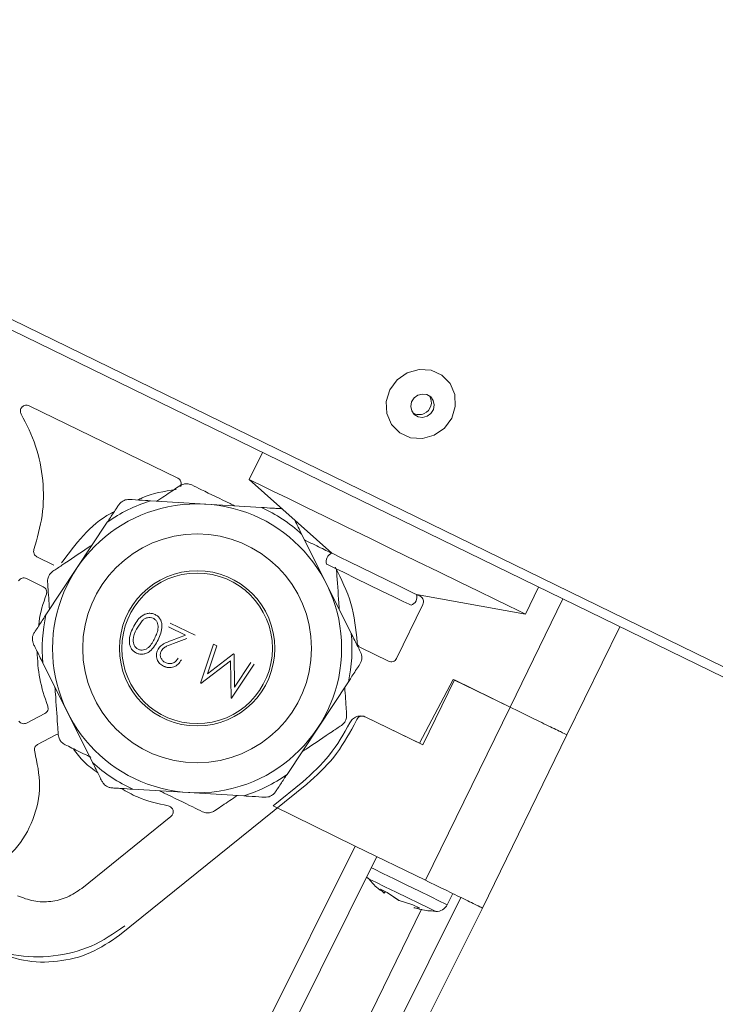
# Model space of a CAD drawing. Units: millimetres. Extents: x 5 to 589, y 0 to 415.
# Drawn here: x 372 to 378, y 198 to 206 of the extents above; entities that cross this region are included whole.
import ezdxf

# ---------------------------------------------------------------- set-up
doc = ezdxf.new("R2010")
doc.units = ezdxf.units.MM
doc.styles.add('SLDTEXTSTYLE0', font='GOTHIC.TTF', dxfattribs={"width": 0.913})
doc.dimstyles.new('SLDDIMSTYLE1', dxfattribs={"dimtxt": 3.5, "dimasz": 3.302, "dimexe": 0, "dimexo": 0.0625, "dimgap": 0.875, "dimtad": 1, "dimdec": 0, "dimlfac": 10, "dimrnd": 1e-09, "dimzin": 12, "dimdsep": 46, "dimtxsty": 'SLDTEXTSTYLE0', "dimsah": 1, "dimcen": 0.09, "dimadec": 0, "dimazin": 3, "dimtfac": 1, "dimtdec": 0, "dimtofl": 0, "dimtmove": 0, "dimatfit": 3, "dimfxl": 1, "dimfrac": 2, "dimtolj": 1, "dimtzin": 12, "dimarcsym": 0})

# ---------------------------------------------------------------- blocks, each defined once
blk = doc.blocks.new('_D_11')
at = {"color": 7, "linetype": 'Continuous', "lineweight": 0, "true_color": 0xffffff}
for p, q in [((361.7481, 241.9671), (348.8736, 241.9671)), ((349.8736, 134.66), (349.8736, 241.9671)), ((389.1326, 241.9671), (363.2721, 241.9671)), ((384.1575, 134.66), (348.8736, 134.66))]:
    blk.add_line(p, q, dxfattribs=at)
for points in [[(349.8736, 241.9671), (349.3736, 238.6651), (350.3736, 238.6651)], [(349.8736, 134.66), (350.3736, 137.962), (349.3736, 137.962)]]:
    blk.add_solid(points, dxfattribs=at)
at = {"color": 7, "linetype": 'Continuous', "lineweight": 0, "true_color": 0xffffff, "insert": (345.4029, 183.1413), "char_height": 3.5, "attachment_point": 1, "rotation": 90, "style": 'SLDTEXTSTYLE0'}
blk.add_mtext('1073', dxfattribs=at)
blk = doc.blocks.new('_D_12')
at = {"color": 7, "linetype": 'Continuous', "lineweight": 0, "true_color": 0xffffff}
for p, q in [((362.5101, 215.3445), (362.5101, 255.6036)), ((432.8825, 182.9), (432.8825, 255.6036)), ((432.8825, 254.6036), (362.5101, 254.6036))]:
    blk.add_line(p, q, dxfattribs=at)
for points in [[(362.5101, 254.6036), (365.8121, 254.1036), (365.8121, 255.1036)], [(432.8825, 254.6036), (429.5805, 255.1036), (429.5805, 254.1036)]]:
    blk.add_solid(points, dxfattribs=at)
at = {"color": 7, "linetype": 'Continuous', "lineweight": 0, "true_color": 0xffffff, "insert": (393.8171, 259.0743), "char_height": 3.5, "attachment_point": 1, "style": 'SLDTEXTSTYLE0'}
blk.add_mtext('704', dxfattribs=at)

msp = doc.modelspace()

# ---------------------------------------------------------------- linework, layer by layer
at = {"color": 7, "linetype": 'Continuous', "lineweight": 15}
for p, q in [((381.6229, 199.299969), (366.351195, 206.760075)), ((366.737206, 206.477501), (381.567307, 199.244382)), ((373.606969, 202.570595), (372.371711, 203.173067)), ((374.309547, 202.78423), (374.199952, 202.559533)), ((374.199952, 202.559533), (374.885793, 201.946868)), ((373.378797, 202.383413), (373.839326, 202.355434)), ((373.839326, 202.355434), (374.299861, 202.327444)), ((372.76562, 201.819577), (373.02012, 202.204408)), ((374.634226, 202.106335), (374.840255, 201.693501)), ((372.577395, 201.84889), (372.436865, 201.917436)), ((372.51112, 201.434733), (372.76562, 201.819577)), ((372.349192, 201.737668), (372.489722, 201.669135)), ((374.840255, 201.693501), (375.046284, 201.280679)), ((376.491876, 201.441683), (376.601471, 201.666381)), ((375.586851, 201.60494), (376.491876, 201.441683)), ((375.61831, 201.589598), (375.586851, 201.60494)), ((375.422145, 201.073338), (375.64133, 201.522746)), ((376.803698, 201.567747), (376.365174, 200.668635)), ((373.262317, 201.316239), (373.311134, 201.387109)), ((373.669542, 201.267292), (373.527987, 201.336326)), ((373.543204, 201.367535), (373.749901, 201.26672)), ((376.83704, 200.438489), (377.275564, 201.337602)), ((373.553814, 201.223184), (373.669542, 201.267292)), ((373.679925, 201.240053), (373.570521, 201.198353)), ((373.794039, 200.86862), (373.902006, 201.192536)), ((373.929425, 201.17916), (373.851795, 200.946059)), ((373.902006, 201.192536), (373.929425, 201.17916)), ((373.851795, 200.946059), (374.068363, 201.11139)), ((374.068363, 201.11139), (374.07452, 201.108386)), ((374.07452, 201.108386), (374.077757, 200.835254)), ((375.123699, 201.163282), (375.355287, 201.050319)), ((372.692837, 200.621786), (372.486801, 201.034607)), ((373.509099, 201.002707), (373.486824, 201.00881)), ((374.045022, 201.055183), (373.797996, 200.866689)), ((374.048878, 200.744333), (374.045022, 201.055183)), ((374.241306, 201.027038), (374.052776, 200.742425)), ((374.077757, 200.835254), (374.213822, 201.040449)), ((375.021972, 200.880553), (374.767472, 200.49571)), ((375.893302, 200.89878), (375.611617, 200.369002)), ((375.639428, 200.355436), (375.902452, 200.894715)), ((376.365174, 200.668635), (375.893302, 200.89878)), ((375.902452, 200.894715), (376.365329, 200.668957)), ((374.052776, 200.742425), (374.048878, 200.744333)), ((372.502275, 200.615861), (372.350605, 200.537362)), ((372.898866, 200.208952), (372.692837, 200.621786)), ((376.365329, 200.668957), (375.663938, 199.230887)), ((376.365174, 200.668635), (376.368578, 200.667371)), ((375.091715, 200.566949), (375.069798, 200.522007)), ((375.158574, 200.589969), (375.167562, 200.585582)), ((375.611617, 200.369002), (375.167562, 200.585582)), ((375.167562, 200.585582), (375.639428, 200.355436)), ((372.442539, 200.35974), (372.594209, 200.438251)), ((374.767472, 200.49571), (374.512966, 200.110878)), ((376.135804, 199.000742), (376.837195, 200.438811)), ((376.837184, 200.438811), (376.83704, 200.438489)), ((374.677338, 200.029387), (373.122944, 198.774602)), ((374.396832, 199.848892), (374.643107, 200.048317)), ((373.69376, 199.959852), (373.23323, 199.987842)), ((374.154289, 199.931874), (373.69376, 199.959852)), ((375.079723, 199.515821), (374.396832, 199.848892)), ((372.808875, 199.163653), (373.54926, 199.761333)), ((373.070981, 195.486905), (375.079723, 199.515821)), ((375.079723, 199.515821), (375.663938, 199.230887)), ((375.259478, 199.428155), (373.25073, 195.399227)), ((375.17847, 199.253644), (375.183327, 199.247577)), ((375.319107, 199.123063), (375.288077, 199.158182)), ((375.288077, 199.158182), (375.345083, 199.130382)), ((375.306316, 199.137296), (375.319107, 199.123063)), ((375.33166, 199.136927), (375.319107, 199.123063)), ((375.442292, 199.062981), (375.34364, 199.131085)), ((375.345083, 199.130382), (375.443388, 199.062457)), ((373.947306, 195.059492), (375.956048, 199.088408)), ((375.443388, 199.062457), (375.557788, 199.026634)), ((375.843163, 199.028065), (375.888635, 199.121286)), ((376.135804, 199.000742), (374.127056, 194.971814)), ((375.557788, 199.026634), (375.614287, 198.999073)), ((375.614287, 198.999073), (375.566573, 199.002375))]:
    msp.add_line(p, q, dxfattribs=at)
at = {"color": 8, "linetype": 'Continuous', "lineweight": 15}
msp.add_line((375.630106, 198.99043), (373.757906, 195.151867), dxfattribs=at)
at = {"color": 7, "linetype": 'Continuous', "lineweight": 15, "flags": 128}
for points in [[(375.510897, 203.446473), (375.60875, 203.474321), (375.708367, 203.467502), (375.797726, 203.42684), (375.866057, 203.357233), (375.90511, 203.267087), (375.910182, 203.167273), (375.88066, 203.06982), (375.820102, 202.986493), (375.735809, 202.927341), (375.637956, 202.899494), (375.538345, 202.906324), (375.448979, 202.946987), (375.380649, 203.016581), (375.341596, 203.106727), (375.336523, 203.206553), (375.366045, 203.303995), (375.42661, 203.387322), (375.510897, 203.446473)], [(375.675364, 203.085377), (375.706787, 203.108408), (375.727661, 203.14125), (375.734813, 203.178884), (375.727148, 203.215577), (375.705834, 203.245761), (375.674118, 203.264834), (375.636829, 203.269889), (375.599642, 203.260149), (375.568218, 203.237106), (375.547339, 203.204276), (375.540192, 203.166642), (375.547852, 203.129937), (375.569166, 203.099765), (375.600882, 203.080692), (375.638176, 203.075637), (375.675364, 203.085377)], [(374.199952, 202.559533), (374.204083, 202.557518), (374.236931, 202.541496), (374.301679, 202.509906), (374.396475, 202.463676), (374.518581, 202.404119), (374.664487, 202.332963), (374.829997, 202.252235), (375.010355, 202.16427), (375.200357, 202.071597), (375.394554, 201.976885), (375.587346, 201.882853), (375.773193, 201.792206), (375.94675, 201.707556), (376.103027, 201.631333), (376.237513, 201.565744), (376.346357, 201.51266), (376.426418, 201.473607), (376.475395, 201.449718), (376.491876, 201.441683)], [(374.885793, 201.946868), (374.902947, 201.9385), (374.952741, 201.914217), (375.030287, 201.876392), (375.128002, 201.828732), (375.236322, 201.77591), (375.344641, 201.723077), (375.442357, 201.675417), (375.519909, 201.637592), (375.569697, 201.613309), (375.586851, 201.60494)], [(374.841954, 201.856996), (374.859114, 201.848628), (374.908902, 201.824345), (374.986447, 201.78652), (375.084169, 201.73886), (375.192489, 201.686026), (375.300808, 201.633193), (375.398524, 201.585533), (375.47607, 201.547708), (375.525857, 201.523425), (375.543018, 201.515057)]]:
    msp.add_lwpolyline(points, dxfattribs=at)
at = {"color": 8, "linetype": 'Continuous', "lineweight": 15, "flags": 128}
for points in [[(375.843163, 199.028065), (375.827129, 199.035885), (375.779666, 199.059035), (375.705434, 199.095239), (375.611688, 199.140968), (375.507607, 199.191727), (375.403382, 199.242558), (375.309212, 199.288489), (375.234319, 199.325027), (375.213195, 199.335327)], [(375.183327, 199.247577), (375.200792, 199.239053), (375.250222, 199.214949), (375.325651, 199.178161), (375.417985, 199.133124), (375.516088, 199.085285), (375.608124, 199.040391), (375.682999, 199.003877), (375.731672, 198.980131), (375.748284, 198.972024)]]:
    msp.add_lwpolyline(points, dxfattribs=at)
at = {"color": 7, "linetype": 'Continuous', "lineweight": 15}
for radius in [1.2, 0.95, 0.645, 0.625]:
    msp.add_circle((373.766544, 201.157643), radius, dxfattribs=at)
for centre, radius, start, end in [((375.611861, 203.199651), 0.099829, 293.920162, 32.9346967), ((375.60969, 203.194113), 0.095741, 236.1303481, 296.4525988), ((373.766544, 201.157643), 1.285641, 107.5536099, 125.4917373), ((373.766544, 201.157643), 1.285641, 47.5536099, 65.4917373), ((374.907906, 201.880456), 0.07, 108.4153086, 199.5846914), ((375.520902, 201.581478), 0.07, 288.4153086, 19.5846914), ((373.766544, 201.157643), 1.285641, 167.5536099, 185.4917373), ((373.766544, 201.157643), 1.285641, 347.5536099, 5.4917373), ((373.766544, 201.157643), 1.285641, 227.5536099, 245.4917373), ((373.766544, 201.157643), 1.285641, 287.5536099, 305.4917373), ((375.753286, 199.071904), 0.1, 267.1323964, 334)]:
    msp.add_arc(centre, radius, start, end, dxfattribs=at)
for points, knots in [([(372.306682, 203.102793), (372.304411, 203.107637), (372.299871, 203.117322), (372.299278, 203.133626), (372.303485, 203.149192), (372.312463, 203.162668), (372.325203, 203.172666), (372.340399, 203.178061), (372.356701, 203.178738), (372.366706, 203.174958), (372.371711, 203.173067)], [0, 0, 0, 0, 0.12505634, 0.24999959, 0.37499799, 0.49998996, 0.62499727, 0.75000662, 0.87496124, 1, 1, 1, 1]), ([(372.306682, 203.102793), (372.35063, 203.015927), (372.438528, 202.842191), (372.493525, 202.553593), (372.492981, 202.259799), (372.438813, 202.072779), (372.411729, 201.979269)], [0, 0, 0, 0, 0.24999514, 0.49999889, 0.74999867, 1, 1, 1, 1]), ([(373.606969, 202.570595), (373.61154, 202.567816), (373.62068, 202.562257), (373.630164, 202.549011), (373.635349, 202.533649), (373.634975, 202.517686), (373.632357, 202.506487), (373.628945, 202.501945), (373.628719, 202.501645)], [0, 0, 0, 0, 0.1971909, 0.39439893, 0.59170198, 0.78886259, 0.98604751, 1, 1, 1, 1]), ([(373.432995, 202.380123), (373.43863, 202.383921), (373.485537, 202.415545), (373.552674, 202.460836), (373.604838, 202.496035), (373.62202, 202.507629)], [0, 0, 0, 0, 0.08387694, 0.69824094, 1, 1, 1, 1]), ([(373.72178, 202.514603), (373.715247, 202.517347), (373.70401, 202.522069), (373.685747, 202.524858), (373.669561, 202.524746), (373.652854, 202.522035), (373.636566, 202.516476), (373.626807, 202.510541), (373.62202, 202.507629)], [0, 0, 0, 0, 0.22592233, 0.38860462, 0.51132006, 0.6341809, 0.82052832, 1, 1, 1, 1]), ([(373.72178, 202.514603), (373.74814, 202.501741), (373.844072, 202.454936), (373.972437, 202.392352), (374.06521, 202.347094), (374.077828, 202.340938)], [0, 0, 0, 0, 0.24663089, 0.8975361, 1, 1, 1, 1]), ([(373.275299, 202.389707), (373.286579, 202.39548), (373.384261, 202.44547), (373.494297, 202.461716), (373.591627, 202.476086)], [0, 0, 0, 0, 0.115475652, 1, 1, 1, 1]), ([(373.02012, 202.204408), (373.037767, 202.231095), (373.064668, 202.271777), (373.096773, 202.32031), (373.110608, 202.341238), (373.115934, 202.349295)], [0, 0, 0, 0, 0.53976925, 0.82283354, 1, 1, 1, 1]), ([(373.205413, 202.393951), (373.196947, 202.393882), (373.181941, 202.393761), (373.159407, 202.386649), (373.138625, 202.374814), (373.124696, 202.361659), (373.117962, 202.352157), (373.115934, 202.349295)], [0, 0, 0, 0, 0.2540128, 0.4502505, 0.64778829, 0.89392432, 1, 1, 1, 1]), ([(373.205413, 202.393951), (373.213051, 202.393489), (373.254927, 202.390958), (373.314803, 202.387302), (373.365419, 202.384226), (373.378797, 202.383413)], [0, 0, 0, 0, 0.14098657, 0.77295623, 1, 1, 1, 1]), ([(374.299861, 202.327444), (374.331794, 202.325507), (374.380476, 202.322555), (374.43856, 202.319013), (374.463605, 202.3175), (374.473245, 202.316918)], [0, 0, 0, 0, 0.539727313, 0.822836548, 1, 1, 1, 1]), ([(372.641601, 201.867153), (372.699169, 201.944927), (372.814308, 202.100476), (372.971155, 202.240113), (373.068166, 202.287074), (373.077907, 202.291788)], [0, 0, 0, 0, 0.47356973, 0.94714493, 1, 1, 1, 1]), ([(374.575444, 202.224101), (374.585303, 202.204346), (374.604541, 202.165798), (374.624497, 202.125823), (374.634226, 202.106335)], [0, 0, 0, 0, 0.51248294, 1, 1, 1, 1]), ([(372.569002, 201.797356), (372.593319, 201.813755), (372.681815, 201.873436), (372.800198, 201.953308), (372.885779, 202.011022), (372.897418, 202.018871)], [0, 0, 0, 0, 0.24662675, 0.89754683, 1, 1, 1, 1]), ([(374.658473, 202.057745), (374.66458, 202.054764), (374.715421, 202.029955), (374.788219, 201.994471), (374.844772, 201.966877), (374.8634, 201.957788)], [0, 0, 0, 0, 0.08388097, 0.69825017, 1, 1, 1, 1]), ([(372.436865, 201.917436), (372.431669, 201.920691), (372.421278, 201.927202), (372.411529, 201.943164), (372.407381, 201.9614), (372.41028, 201.973313), (372.411729, 201.979269)], [0, 0, 0, 0, 0.25003903, 0.50001269, 0.75003522, 1, 1, 1, 1]), ([(374.883117, 201.944556), (374.881444, 201.946096), (374.875068, 201.951964), (374.868353, 201.955316), (374.8634, 201.957788)], [0, 0, 0, 0, 0.26242703, 1, 1, 1, 1]), ([(374.913187, 201.831521), (374.963023, 201.733001), (375.062693, 201.535963), (375.084664, 201.316246), (375.095649, 201.206388)], [0, 0, 0, 0, 0.5000039, 1, 1, 1, 1]), ([(372.28498, 201.719405), (372.288782, 201.724215), (372.296387, 201.733835), (372.313313, 201.741799), (372.331897, 201.743931), (372.343426, 201.739756), (372.349192, 201.737668)], [0, 0, 0, 0, 0.24998256, 0.50000432, 0.7499707, 1, 1, 1, 1]), ([(372.569002, 201.797356), (372.563357, 201.793073), (372.553646, 201.785705), (372.542108, 201.771275), (372.534111, 201.757203), (372.5281, 201.741382), (372.524768, 201.724498), (372.525033, 201.713077), (372.525163, 201.707472)], [0, 0, 0, 0, 0.22591798, 0.38859442, 0.51131707, 0.63418416, 0.8204907, 1, 1, 1, 1]), ([(374.924125, 201.806189), (374.924518, 201.800554), (374.930194, 201.719267), (374.938406, 201.601993), (374.945682, 201.497893), (374.946953, 201.479711)], [0, 0, 0, 0, 0.05792352, 0.83545767, 1, 1, 1, 1]), ([(372.489722, 201.669135), (372.494916, 201.665879), (372.505308, 201.659365), (372.515047, 201.643395), (372.519209, 201.625159), (372.516308, 201.613245), (372.514857, 201.607289)], [0, 0, 0, 0, 0.24995088, 0.50004054, 0.75005742, 1, 1, 1, 1]), ([(372.541071, 201.480021), (372.536501, 201.545416), (372.530791, 201.627112), (372.526099, 201.694105), (372.525163, 201.707472)], [0, 0, 0, 0, 0.80047416, 1, 1, 1, 1]), ([(372.452451, 201.346018), (372.453166, 201.35671), (372.45915, 201.44629), (372.488771, 201.531898), (372.514857, 201.607289)], [0, 0, 0, 0, 0.11935739, 1, 1, 1, 1]), ([(375.61831, 201.589598), (375.623868, 201.586048), (375.634982, 201.57895), (375.644774, 201.561318), (375.647926, 201.541396), (375.643528, 201.528961), (375.64133, 201.522746)], [0, 0, 0, 0, 0.25003565, 0.49996776, 0.75005651, 1, 1, 1, 1]), ([(372.4153, 201.289846), (372.419521, 201.296227), (372.442667, 201.331215), (372.475745, 201.381262), (372.503725, 201.423556), (372.51112, 201.434733)], [0, 0, 0, 0, 0.140956438, 0.772968413, 1, 1, 1, 1]), ([(373.235072, 201.329686), (373.244261, 201.347342), (373.262608, 201.382592), (373.296862, 201.42035), (373.331182, 201.44099), (373.360115, 201.449013), (373.390111, 201.449203), (373.408703, 201.441901), (373.417999, 201.43825)], [0, 0, 0, 0, 0.25049073, 0.50010615, 0.63021113, 0.75014233, 0.87507318, 1, 1, 1, 1]), ([(373.417999, 201.43825), (373.426501, 201.433226), (373.443593, 201.423127), (373.461875, 201.399307), (373.47261, 201.371569), (373.476737, 201.332448), (373.466614, 201.283096), (373.450153, 201.24716), (373.441775, 201.228871)], [0, 0, 0, 0, 0.1244761, 0.25021816, 0.37231351, 0.49833535, 0.74467098, 1, 1, 1, 1]), ([(373.417999, 201.43825), (373.42654, 201.433199), (373.443632, 201.423091), (373.461864, 201.399246), (373.472684, 201.371553), (373.476719, 201.332093), (373.466479, 201.28277), (373.450024, 201.246869), (373.441775, 201.228871)], [0, 0, 0, 0, 0.12503913, 0.25024029, 0.37235535, 0.49871021, 0.74869278, 1, 1, 1, 1]), ([(373.311134, 201.387109), (373.317364, 201.392685), (373.329775, 201.403791), (373.353021, 201.413462), (373.378314, 201.415931), (373.393999, 201.410313), (373.40187, 201.407494)], [0, 0, 0, 0, 0.25155041, 0.50109348, 0.74965515, 1, 1, 1, 1]), ([(373.342498, 201.407685), (373.338454, 201.406195), (373.326534, 201.401802), (373.317261, 201.392955), (373.311134, 201.387109)], [0, 0, 0, 0, 0.33921487, 1, 1, 1, 1]), ([(373.40187, 201.407494), (373.408469, 201.403361), (373.421679, 201.39509), (373.434966, 201.375526), (373.442508, 201.353378), (373.443989, 201.32217), (373.433977, 201.284108), (373.420944, 201.256088), (373.414417, 201.242055)], [0, 0, 0, 0, 0.12480636, 0.24981424, 0.37317501, 0.49974143, 0.74946999, 1, 1, 1, 1]), ([(373.40187, 201.407494), (373.405269, 201.405618), (373.412068, 201.401867), (373.4237, 201.391516), (373.435043, 201.37561), (373.442502, 201.353326), (373.443989, 201.322162), (373.433975, 201.284103), (373.420943, 201.256086), (373.414417, 201.242055)], [0, 0, 0, 0, 0.06260924, 0.1252202, 0.2501682, 0.37386597, 0.49998109, 0.74959001, 1, 1, 1, 1]), ([(372.4153, 201.289846), (372.411131, 201.282481), (372.403739, 201.269423), (372.398614, 201.246354), (372.39849, 201.222437), (372.402912, 201.203796), (372.407774, 201.193218), (372.409238, 201.190032)], [0, 0, 0, 0, 0.25398003, 0.45026403, 0.64784426, 0.89395931, 1, 1, 1, 1]), ([(373.262025, 201.118447), (373.253416, 201.123524), (373.236197, 201.133679), (373.217706, 201.157505), (373.206389, 201.185377), (373.201707, 201.225172), (373.210346, 201.275338), (373.226821, 201.311549), (373.235072, 201.329686)], [0, 0, 0, 0, 0.12491726, 0.24983215, 0.37127939, 0.49990653, 0.74951989, 1, 1, 1, 1]), ([(373.276325, 201.150097), (373.269764, 201.154177), (373.256459, 201.162451), (373.243462, 201.182089), (373.23605, 201.204308), (373.234319, 201.251055), (373.249921, 201.287379), (373.262317, 201.316239)], [0, 0, 0, 0, 0.124087108, 0.251654394, 0.371899747, 0.500967809, 1, 1, 1, 1]), ([(373.276325, 201.150097), (373.269798, 201.15415), (373.256538, 201.162383), (373.243429, 201.182048), (373.236041, 201.204336), (373.234352, 201.251125), (373.249922, 201.287377), (373.262317, 201.316239)], [0, 0, 0, 0, 0.123412899, 0.25073118, 0.37323348, 0.500993411, 1, 1, 1, 1]), ([(375.046284, 201.280679), (375.051511, 201.270211), (375.07348, 201.226212), (375.10028, 201.172465), (375.119788, 201.133397), (375.123854, 201.125254)], [0, 0, 0, 0, 0.198149868, 0.832864056, 1, 1, 1, 1]), ([(372.486801, 201.034607), (372.481577, 201.045076), (372.459617, 201.089079), (372.4328, 201.142817), (372.413302, 201.181889), (372.409238, 201.190032)], [0, 0, 0, 0, 0.19813767, 0.83287561, 1, 1, 1, 1]), ([(373.441775, 201.228871), (373.432714, 201.211307), (373.414623, 201.176243), (373.382088, 201.137479), (373.348311, 201.116296), (373.319629, 201.107992), (373.28976, 201.107612), (373.271269, 201.114836), (373.262025, 201.118447)], [0, 0, 0, 0, 0.25052878, 0.50014925, 0.62977786, 0.75022626, 0.87514241, 1, 1, 1, 1]), ([(373.414417, 201.242055), (373.407354, 201.228286), (373.393251, 201.200791), (373.369289, 201.16921), (373.343739, 201.151207), (373.32156, 201.143556), (373.302332, 201.142548), (373.287044, 201.145541), (373.279898, 201.148578), (373.276325, 201.150097)], [0, 0, 0, 0, 0.25035027, 0.49992714, 0.63101752, 0.74977842, 0.87474608, 0.93735757, 1, 1, 1, 1]), ([(373.414417, 201.242055), (373.407354, 201.228285), (373.393249, 201.200786), (373.369284, 201.169214), (373.343715, 201.151168), (373.321583, 201.143649), (373.298272, 201.141972), (373.283638, 201.14739), (373.276325, 201.150097)], [0, 0, 0, 0, 0.25045832, 0.50014291, 0.63154814, 0.75010575, 0.87512735, 1, 1, 1, 1]), ([(373.439033, 201.144053), (373.445246, 201.154359), (373.457672, 201.174972), (373.498281, 201.20179), (373.531589, 201.214622), (373.553814, 201.223184)], [0, 0, 0, 0, 0.24963421, 0.49933808, 1, 1, 1, 1]), ([(373.467524, 201.133181), (373.473201, 201.142052), (373.48457, 201.15982), (373.521967, 201.180241), (373.55109, 201.191105), (373.570521, 201.198353)], [0, 0, 0, 0, 0.24915077, 0.49903007, 1, 1, 1, 1]), ([(375.123699, 201.163282), (375.119805, 201.165572), (375.112017, 201.170152), (375.103257, 201.180656), (375.097198, 201.19292), (375.096165, 201.201898), (375.095649, 201.206388)], [0, 0, 0, 0, 0.24992976, 0.49993978, 0.74995578, 1, 1, 1, 1]), ([(372.525932, 200.678291), (372.500623, 200.753534), (372.450905, 200.901345), (372.441908, 201.057), (372.43749, 201.13342)], [0, 0, 0, 0, 0.50904722, 1, 1, 1, 1]), ([(373.486824, 201.00881), (373.475216, 201.015644), (373.457782, 201.025908), (373.441821, 201.04771), (373.430842, 201.071946), (373.425179, 201.10614), (373.434416, 201.131417), (373.439033, 201.144053)], [0, 0, 0, 0, 0.24989235, 0.37528641, 0.50062481, 0.75037289, 1, 1, 1, 1]), ([(373.467524, 201.133181), (373.465705, 201.128805), (373.462126, 201.120191), (373.459659, 201.101571), (373.464519, 201.078473), (373.479317, 201.053849), (373.495398, 201.04417), (373.503442, 201.039328)], [0, 0, 0, 0, 0.12742194, 0.25076252, 0.50042748, 0.75008386, 1, 1, 1, 1]), ([(373.467524, 201.133181), (373.465705, 201.128805), (373.462126, 201.120191), (373.459659, 201.101571), (373.464519, 201.078473), (373.479317, 201.053849), (373.495398, 201.04417), (373.503442, 201.039328)], [0, 0, 0, 0, 0.12742194, 0.25076252, 0.50042748, 0.75008386, 1, 1, 1, 1]), ([(375.117786, 201.02544), (375.121959, 201.032805), (375.129356, 201.045861), (375.13447, 201.068934), (375.134595, 201.092849), (375.130181, 201.111491), (375.125318, 201.122069), (375.123854, 201.125254)], [0, 0, 0, 0, 0.25400227, 0.45027491, 0.6478554, 0.89395917, 1, 1, 1, 1]), ([(373.635484, 201.061823), (373.627642, 201.04933), (373.611972, 201.02437), (373.579224, 201.004993), (373.550956, 200.997598), (373.521371, 200.995824), (373.500665, 201.003607), (373.486824, 201.00881)], [0, 0, 0, 0, 0.25002918, 0.49955124, 0.62662011, 0.75040414, 1, 1, 1, 1]), ([(373.503442, 201.039328), (373.51311, 201.035611), (373.527555, 201.030057), (373.548279, 201.030727), (373.563215, 201.034302), (373.577244, 201.041043), (373.593694, 201.053619), (373.602417, 201.066573), (373.608185, 201.075138)], [0, 0, 0, 0, 0.24936967, 0.37255993, 0.49964752, 0.62205811, 0.75006686, 1, 1, 1, 1]), ([(373.503442, 201.039328), (373.51311, 201.035611), (373.527555, 201.030057), (373.548279, 201.030727), (373.563215, 201.034302), (373.577244, 201.041043), (373.593694, 201.053619), (373.602417, 201.066573), (373.608185, 201.075138)], [0, 0, 0, 0, 0.24936967, 0.37255993, 0.49964752, 0.62205811, 0.75006686, 1, 1, 1, 1]), ([(375.117786, 201.02544), (375.113565, 201.01906), (375.090419, 200.984071), (375.057338, 200.934027), (375.029364, 200.891731), (375.021972, 200.880553)], [0, 0, 0, 0, 0.14095905, 0.77298273, 1, 1, 1, 1]), ([(375.422145, 201.073338), (375.418597, 201.067783), (375.411499, 201.056671), (375.393869, 201.04687), (375.373942, 201.043742), (375.361505, 201.048127), (375.355287, 201.050319)], [0, 0, 0, 0, 0.24992565, 0.49995928, 0.75002449, 1, 1, 1, 1]), ([(372.613771, 200.440397), (372.61373, 200.440964), (372.611851, 200.466525), (372.604466, 200.575044), (372.594712, 200.712951), (372.587408, 200.817342), (372.586133, 200.835575)], [0, 0, 0, 0, 0.00526536, 0.23713843, 0.8667582, 1, 1, 1, 1]), ([(374.992014, 200.835266), (374.996585, 200.76987), (375.002295, 200.688175), (375.006987, 200.621181), (375.007923, 200.607814)], [0, 0, 0, 0, 0.80047416, 1, 1, 1, 1]), ([(372.525932, 200.678291), (372.527525, 200.67237), (372.530712, 200.660526), (372.526983, 200.642196), (372.517628, 200.625997), (372.507392, 200.619239), (372.502275, 200.615861)], [0, 0, 0, 0, 0.24997271, 0.4999846, 0.75001045, 1, 1, 1, 1]), ([(374.964084, 200.51793), (374.969729, 200.522214), (374.979439, 200.529582), (374.990978, 200.544011), (374.998975, 200.558084), (375.004986, 200.573905), (375.008318, 200.590789), (375.008053, 200.60221), (375.007923, 200.607814)], [0, 0, 0, 0, 0.22591798, 0.38859442, 0.51131707, 0.63418416, 0.8204907, 1, 1, 1, 1]), ([(376.365329, 200.668957), (376.42716, 200.6388), (376.550825, 200.578485), (376.706798, 200.502402), (376.815917, 200.449182), (376.830103, 200.442268), (376.837195, 200.438811)], [0, 0, 0, 0, 0.24999559, 0.50000313, 0.75000386, 1, 1, 1, 1]), ([(372.350605, 200.537362), (372.345131, 200.5352), (372.334186, 200.530879), (372.316302, 200.532109), (372.299656, 200.538752), (372.291663, 200.547386), (372.287668, 200.551702)], [0, 0, 0, 0, 0.25006327, 0.50000904, 0.75008403, 1, 1, 1, 1]), ([(374.964084, 200.51793), (374.939767, 200.501531), (374.851271, 200.441851), (374.732888, 200.361978), (374.647306, 200.304264), (374.635668, 200.296416)], [0, 0, 0, 0, 0.24662675, 0.89754683, 1, 1, 1, 1]), ([(374.643107, 200.048317), (374.721572, 200.119382), (374.878725, 200.261714), (374.982089, 200.446845), (375.033845, 200.539543)], [0, 0, 0, 0, 0.499287787, 1, 1, 1, 1]), ([(375.069798, 200.522007), (375.017922, 200.429122), (374.914169, 200.243351), (374.756281, 200.100708), (374.677338, 200.029387)], [0, 0, 0, 0, 0.50000202, 1, 1, 1, 1]), ([(375.033845, 200.539543), (375.040565, 200.550256), (375.050937, 200.566791), (375.07234, 200.582284), (375.090922, 200.590911), (375.110901, 200.595575), (375.133955, 200.596379), (375.149475, 200.592014), (375.158401, 200.589504)], [0, 0, 0, 0, 0.25549424, 0.39433723, 0.5335127, 0.67236635, 0.81155679, 1, 1, 1, 1]), ([(375.158574, 200.589969), (375.152627, 200.592123), (375.143454, 200.595447), (375.130254, 200.594945), (375.120273, 200.592649), (375.110974, 200.588316), (375.100269, 200.580579), (375.095076, 200.572304), (375.091715, 200.566949)], [0, 0, 0, 0, 0.23949082, 0.36941073, 0.500048, 0.63004087, 0.76060839, 1, 1, 1, 1]), ([(372.594209, 200.438251), (372.599894, 200.441004), (372.606194, 200.444056), (372.612902, 200.443448), (372.613557, 200.443389)], [0, 0, 0, 0, 0.90235964, 1, 1, 1, 1]), ([(372.613771, 200.440397), (372.614661, 200.433368), (372.61619, 200.421277), (372.622901, 200.40406), (372.6311, 200.390105), (372.641786, 200.376985), (372.654747, 200.365666), (372.664769, 200.360187), (372.669686, 200.357499)], [0, 0, 0, 0, 0.22591798, 0.3886338, 0.51137942, 0.63419611, 0.82052607, 1, 1, 1, 1]), ([(372.417904, 200.300075), (372.416687, 200.305833), (372.414254, 200.317346), (372.418453, 200.33477), (372.427764, 200.350085), (372.437614, 200.356522), (372.442539, 200.35974)], [0, 0, 0, 0, 0.25003838, 0.5000466, 0.75002712, 1, 1, 1, 1]), ([(372.885306, 200.252332), (372.875636, 200.257049), (372.821229, 200.283588), (372.744873, 200.320819), (372.688316, 200.34841), (372.669686, 200.357499)], [0, 0, 0, 0, 0.12660147, 0.71230926, 1, 1, 1, 1]), ([(372.417904, 200.300075), (372.438206, 200.205851), (372.478809, 200.017402), (372.415649, 199.730971), (372.271032, 199.475788), (372.114805, 199.362851), (372.036691, 199.306383)], [0, 0, 0, 0, 0.25000086, 0.49999922, 0.75000035, 1, 1, 1, 1]), ([(372.941996, 200.122537), (372.902181, 200.151707), (372.824485, 200.20863), (372.767098, 200.285939), (372.73912, 200.323631)], [0, 0, 0, 0, 0.51245284, 1, 1, 1, 1]), ([(372.976436, 200.053539), (372.974564, 200.057286), (372.959331, 200.087782), (372.932851, 200.14088), (372.908533, 200.18959), (372.898866, 200.208952)], [0, 0, 0, 0, 0.07783425, 0.63344167, 1, 1, 1, 1]), ([(374.512966, 200.110878), (374.495321, 200.084191), (374.468423, 200.043509), (374.43632, 199.994975), (374.42248, 199.974048), (374.417151, 199.965991)], [0, 0, 0, 0, 0.53975147, 0.82281613, 1, 1, 1, 1]), ([(372.976436, 200.053539), (372.98073, 200.046245), (372.988344, 200.033315), (373.005749, 200.017329), (373.026405, 200.005268), (373.044761, 199.999786), (373.056355, 199.998697), (373.059846, 199.998369)], [0, 0, 0, 0, 0.25399174, 0.45026184, 0.64782032, 0.89393082, 1, 1, 1, 1]), ([(373.23323, 199.987842), (373.201296, 199.989779), (373.152613, 199.992731), (373.09453, 199.996274), (373.069487, 199.997786), (373.059846, 199.998369)], [0, 0, 0, 0, 0.53976026, 0.8228367, 1, 1, 1, 1]), ([(373.526867, 199.849417), (373.439392, 199.868838), (373.302247, 199.899287), (373.180716, 199.968603), (373.136701, 199.993708)], [0, 0, 0, 0, 0.63783128, 1, 1, 1, 1]), ([(373.811312, 199.800684), (373.784949, 199.813545), (373.689014, 199.860348), (373.560649, 199.922935), (373.467876, 199.968193), (373.455258, 199.974348)], [0, 0, 0, 0, 0.24663954, 0.89753728, 1, 1, 1, 1]), ([(374.327673, 199.921336), (374.336139, 199.921404), (374.351144, 199.921526), (374.373679, 199.928637), (374.39446, 199.940474), (374.408398, 199.953624), (374.415126, 199.96313), (374.417151, 199.965991)], [0, 0, 0, 0, 0.25401075, 0.45024685, 0.64778305, 0.89395434, 1, 1, 1, 1]), ([(374.100091, 199.935164), (374.094458, 199.931365), (374.047556, 199.899733), (373.980412, 199.854453), (373.928248, 199.819252), (373.911066, 199.807658)], [0, 0, 0, 0, 0.08385678, 0.69824073, 1, 1, 1, 1]), ([(374.327673, 199.921336), (374.320037, 199.921797), (374.278162, 199.924329), (374.218284, 199.927984), (374.167667, 199.931061), (374.154289, 199.931874)], [0, 0, 0, 0, 0.14095531, 0.77295669, 1, 1, 1, 1]), ([(373.526867, 199.849417), (373.53147, 199.848174), (373.540678, 199.845689), (373.552445, 199.837218), (373.561481, 199.826053), (373.566971, 199.812726), (373.568511, 199.798396), (373.565911, 199.784269), (373.559609, 199.77121), (373.55271, 199.764625), (373.54926, 199.761333)], [0, 0, 0, 0, 0.12499277, 0.24998946, 0.37497177, 0.5000036, 0.62498256, 0.74998994, 0.87500194, 1, 1, 1, 1]), ([(373.811312, 199.800684), (373.817845, 199.797939), (373.829081, 199.793218), (373.847343, 199.790428), (373.863527, 199.79054), (373.880233, 199.793253), (373.89652, 199.79881), (373.906279, 199.804746), (373.911066, 199.807658)], [0, 0, 0, 0, 0.22593245, 0.3885762, 0.51134737, 0.63416451, 0.82052028, 1, 1, 1, 1]), ([(375.186153, 199.249901), (375.207756, 199.223559), (375.246977, 199.175734), (375.298415, 199.141552), (375.321521, 199.126198)], [0, 0, 0, 0, 0.55079942, 1, 1, 1, 1]), ([(375.663938, 199.230887), (375.725768, 199.200725), (375.849428, 199.1404), (376.005403, 199.064336), (376.114518, 199.011111), (376.128708, 199.004198), (376.135804, 199.000742)], [0, 0, 0, 0, 0.25000265, 0.50000025, 0.75000178, 1, 1, 1, 1]), ([(372.275622, 199.10331), (372.319778, 199.08608), (372.40809, 199.051623), (372.551699, 199.049991), (372.691311, 199.08367), (372.769688, 199.136993), (372.808875, 199.163653)], [0, 0, 0, 0, 0.25000195, 0.50000083, 0.75000837, 1, 1, 1, 1]), ([(375.567581, 199.005248), (375.605422, 198.993684), (375.663534, 198.975926), (375.72403, 198.975968), (375.745131, 198.975982)], [0, 0, 0, 0, 0.6511935, 1, 1, 1, 1]), ([(373.16552, 198.851849), (373.075142, 198.790201), (372.894489, 198.666973), (372.572529, 198.589285), (372.242029, 198.59317), (372.038997, 198.672442), (371.9377, 198.711993)], [0, 0, 0, 0, 0.25054721, 0.50081089, 0.75094254, 1, 1, 1, 1]), ([(373.122944, 198.774602), (373.044568, 198.721274), (372.887818, 198.614619), (372.608586, 198.547286), (372.321369, 198.550519), (372.144748, 198.61945), (372.056438, 198.653914)], [0, 0, 0, 0, 0.25000023, 0.49999866, 0.75000117, 1, 1, 1, 1])]:
    msp.add_open_spline(points, degree=3, knots=knots, dxfattribs=at)

# ---------------------------------------------------------------- dimensions: what is measured, and where the dimension line sits
at = {"color": 7, "linetype": 'Continuous', "lineweight": 0, "true_color": 0xffffff}
dim = msp.add_linear_dim(base=(362.510072, 254.603565), p1=(432.882457, 182.900007), p2=(362.510072, 215.344493), dimstyle='SLDDIMSTYLE1', dxfattribs=at)
dim.commit()
dim.dimension.update_dxf_attribs({"geometry": '_D_12', "text_midpoint": (397.696265, 254.603565), "dimtype": 160})
dim = msp.add_linear_dim(base=(349.87357, 241.967063), p1=(384.157457, 134.660007), p2=(389.132642, 241.967063), angle=90, dimstyle='SLDDIMSTYLE1', dxfattribs=at)
dim.commit()
dim.dimension.update_dxf_attribs({"geometry": '_D_11', "text_midpoint": (349.87357, 188.313535), "dimtype": 160})

doc.saveas('drawing.dxf')
